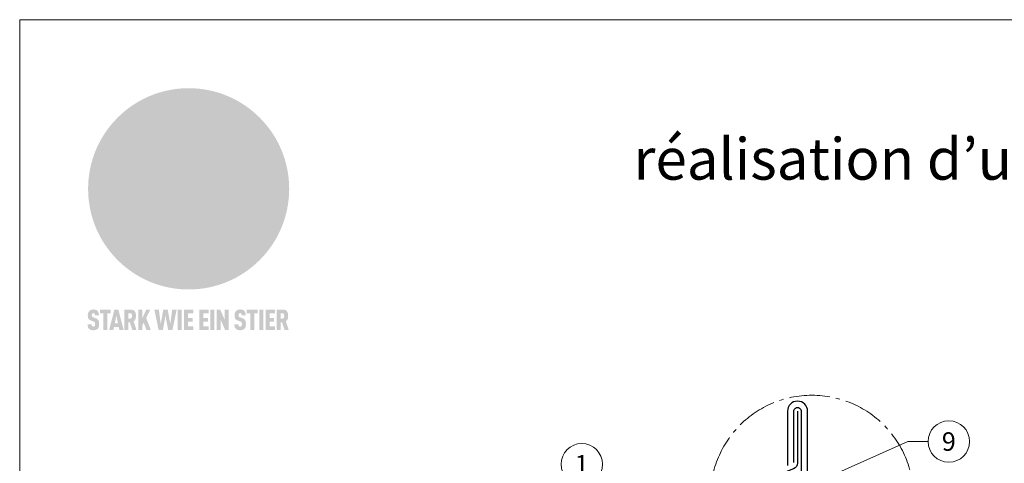
# Model space of a CAD drawing. Units: millimetres. Extents: x 0 to 70034, y 0 to 4832.
# Drawn here: x 34570 to 35045, y 826 to 1039 of the extents above; entities that cross this region are included whole.
import ezdxf
from ezdxf.enums import TextEntityAlignment as Align

# ---------------------------------------------------------------- set-up
doc = ezdxf.new("R2010")
doc.units = ezdxf.units.MM
doc.linetypes.add('AM_DIN_G_W050', pattern=[13.75, 9.75, -1.5, 1, -1.5])
for name, color, linetype, lineweight, true_color in [('01_PREFA-Dachprodukt', 7, 'Continuous', 25, 0xe1000f), ('02_Kantteile', 7, 'Continuous', 25, 0xff7f7f), ('08_Bemassung', 7, 'Continuous', 5, 0x505f69), ('10_Blattrahmen', 7, 'Continuous', 20, 0x000000), ('20_PREFA_Logo_weiss', 7, 'Continuous', 0, 0xfefefe), ('99_Text_1_DE', 7, 'Continuous', 25, 0xe1000f)]:
    doc.layers.add(name, color=color, linetype=linetype, lineweight=lineweight, true_color=true_color)
doc.styles.add('Arial', font='arial.ttf')
doc.styles.add('PREFA_Standard', font='arial.ttf', dxfattribs={"height": 20})

# ---------------------------------------------------------------- blocks, each defined once
blk = doc.blocks.new('A$C8d5866de')
h = blk.add_hatch(color=256)
h.dxf.hatch_style = 1
h.paths.add_polyline_path([(25.88, -1.79), (30.43, 2.83), (29.86, 3.85), (28.97, 5.42), (30.61, 5.51), (31.96, 5.49), (33.06, 5.39), (33.94, 5.21), (34.61, 4.98), (35.11, 4.71), (35.46, 4.42), (35.69, 4.13), (35.9, 3.67), (35.98, 3.2), (35.97, 2.74), (35.88, 2.32), (35.64, 1.65), (35.51, 1.39), (36.65, 2.5), (37.57, 3.44), (38.25, 4.27), (38.73, 4.92), (39.28, 5.79), (39.5, 6.31), (39.65, 6.89), (39.69, 7.52), (39.6, 8.21), (39.47, 8.6), (39.26, 8.97), (38.98, 9.31), (38.65, 9.63), (37.83, 10.18), (36.87, 10.64), (35.83, 11), (34.77, 11.29), (32.84, 11.67), (31.68, 11.8), (30.43, 11.88), (27.94, 11.93), (25.2, 11.86), (17.95, 24.26), (10.7, 36.66), (8.97, 36.63), (6.95, 36.49), (4.31, 36.16), (1.14, 35.59), (-0.61, 35.19), (-2.45, 34.69), (-4.36, 34.11), (-6.35, 33.41), (-8.39, 32.6), (-10.46, 31.66), (-11.95, 30.89), (-13.43, 30), (-14.88, 29.02), (-16.32, 27.96), (-17.72, 26.84), (-19.08, 25.66), (-21.68, 23.2), (-22.14, 22.78), (-22.7, 22.36), (-23.36, 21.94), (-24.12, 21.55), (-24.97, 21.2), (-25.93, 20.9), (-26.99, 20.66), (-28.15, 20.51), (-29.98, 20.27), (-31.01, 20.05), (-32.1, 19.74), (-33.19, 19.33), (-34.26, 18.78), (-35.28, 18.09), (-36.22, 17.24), (-36.66, 16.71), (-37.03, 16.13), (-37.33, 15.51), (-37.55, 14.89), (-37.7, 14.29), (-37.78, 13.71), (-37.79, 13.18), (-37.72, 12.72), (-38.08, 11.63), (-38.22, 10.64), (-38.19, 10.19), (-38.11, 9.8), (-37.98, 9.46), (-37.78, 9.18), (-37.03, 8.53), (-36.05, 7.94), (-34.78, 7.39), (-33.14, 6.84), (-33.5, 11.52), (-34.4, 12.11), (-35.06, 12.75), (-35.31, 13.13), (-35.46, 13.54), (-35.48, 13.86), (-35.41, 14.23), (-35.27, 14.62), (-35.05, 15.03), (-34.77, 15.43), (-34.42, 15.82), (-34.02, 16.17), (-33.56, 16.47), (-32.89, 16.79), (-32.13, 17.06), (-30.54, 17.45), (-28.73, 17.72), (-30.86, 5.72), (-33, -6.29), (-29.59, -5.64), (-26.61, -6.5), (-22.92, -0.91), (-15.97, -5.92), (-15.49, -19.29), (-11.91, -18.61), (-8.49, -19.48), (-3.25, -8.34), (0.23, -8.34), (4.44, -12.51), (15.04, -12.51), (16.8, -10.76), (21.99, -15.14), (27.17, -19.52), (30.62, -18.8), (35.07, -19.41)])
h.paths.add_polyline_path([(3.16, 5.42), (2.9, 5.18), (2.55, 5.05), (2.08, 5.01), (0.96, 5.1), (-0.85, 5.43), (-3.75, 5.67), (-5.66, 5.69), (-6.49, 5.61), (-7.16, 5.46), (-8.07, 5.08), (-8.8, 4.62), (-9.07, 4.35), (-9.29, 4.04), (-9.42, 3.7), (-9.47, 3.33), (-9.41, 2.6), (-9.26, 2.07), (-9.02, 1.62), (-10.37, 3.02), (-11.42, 4.18), (-12.15, 5.15), (-12.49, 5.78), (-12.81, 6.53), (-13.02, 7.28), (-13.05, 7.62), (-13.02, 7.92), (-12.83, 8.55), (-12.64, 8.93), (-12.35, 9.33), (-11.94, 9.74), (-11.37, 10.16), (-10.61, 10.57), (-9.64, 10.97), (-8.51, 11.31), (-7.32, 11.56), (-4.99, 11.87), (-3.05, 11.99), (-1.93, 12), (0.67, 11.9), (2.19, 11.76), (2.74, 11.68), (3.04, 11.57), (3.19, 11.39), (3.33, 11.09), (3.55, 10.23), (3.7, 9.24), (3.77, 8.37), (3.75, 7.52), (3.63, 6.59), (3.52, 6.14), (3.36, 5.75)], flags=16)
h = blk.add_hatch(color=256)
h.dxf.hatch_style = 1
h.paths.add_polyline_path([(-43.86, -62.92), (-43.89, -62.89), (-43.93, -62.86), (-43.97, -62.83), (-44.01, -62.8), (-44.05, -62.77), (-44.09, -62.74), (-44.13, -62.71), (-44.17, -62.68), (-44.21, -62.66), (-44.26, -62.63), (-44.3, -62.6), (-44.35, -62.58), (-44.45, -62.53), (-44.55, -62.48), (-44.66, -62.43), (-46.1, -61.86), (-46.19, -61.82), (-46.28, -61.78), (-46.35, -61.74), (-46.41, -61.7), (-46.46, -61.66), (-46.52, -61.61), (-46.56, -61.56), (-46.6, -61.51), (-46.63, -61.45), (-46.65, -61.39), (-46.67, -61.34), (-46.68, -61.28), (-46.69, -61.22), (-46.71, -61.15), (-46.71, -61.05), (-46.72, -60.95), (-46.71, -60.75), (-46.71, -60.67), (-46.7, -60.57), (-46.69, -60.5), (-46.67, -60.44), (-46.66, -60.38), (-46.63, -60.32), (-46.61, -60.27), (-46.58, -60.22), (-46.52, -60.14), (-46.48, -60.09), (-46.43, -60.05), (-46.39, -60.02), (-46.33, -59.99), (-46.28, -59.97), (-46.22, -59.95), (-46.15, -59.93), (-46.09, -59.92), (-45.98, -59.91), (-45.9, -59.91), (-45.83, -59.91), (-45.76, -59.93), (-45.69, -59.94), (-45.63, -59.96), (-45.57, -59.99), (-45.51, -60.03), (-45.45, -60.07), (-45.4, -60.12), (-45.36, -60.18), (-45.32, -60.24), (-45.29, -60.31), (-45.26, -60.39), (-45.24, -60.46), (-45.23, -60.53), (-45.22, -60.6), (-45.21, -60.66), (-45.21, -60.76), (-45.2, -60.91), (-45.2, -61.03), (-43.28, -61.03), (-43.28, -60.85), (-43.28, -60.67), (-43.3, -60.5), (-43.31, -60.41), (-43.32, -60.33), (-43.33, -60.25), (-43.34, -60.17), (-43.36, -60.09), (-43.37, -60.01), (-43.39, -59.93), (-43.41, -59.86), (-43.43, -59.79), (-43.45, -59.71), (-43.47, -59.64), (-43.5, -59.57), (-43.52, -59.5), (-43.55, -59.44), (-43.58, -59.37), (-43.61, -59.31), (-43.65, -59.25), (-43.68, -59.19), (-43.72, -59.13), (-43.76, -59.07), (-43.8, -59.01), (-43.84, -58.96), (-43.88, -58.91), (-43.93, -58.86), (-43.97, -58.81), (-44.02, -58.76), (-44.06, -58.72), (-44.1, -58.68), (-44.14, -58.65), (-44.19, -58.61), (-44.23, -58.58), (-44.28, -58.55), (-44.32, -58.52), (-44.37, -58.49), (-44.42, -58.46), (-44.47, -58.43), (-44.53, -58.41), (-44.58, -58.38), (-44.64, -58.36), (-44.69, -58.34), (-44.75, -58.32), (-44.81, -58.3), (-44.87, -58.28), (-44.94, -58.26), (-45, -58.24), (-45.07, -58.23), (-45.13, -58.21), (-45.2, -58.2), (-45.27, -58.19), (-45.34, -58.18), (-45.41, -58.17), (-45.49, -58.16), (-45.64, -58.15), (-45.8, -58.14), (-45.96, -58.13), (-46.1, -58.14), (-46.17, -58.14), (-46.24, -58.15), (-46.3, -58.15), (-46.37, -58.16), (-46.44, -58.17), (-46.5, -58.18), (-46.56, -58.19), (-46.63, -58.2), (-46.69, -58.21), (-46.75, -58.23), (-46.81, -58.24), (-46.87, -58.26), (-46.92, -58.28), (-46.98, -58.3), (-47.04, -58.32), (-47.09, -58.34), (-47.15, -58.36), (-47.2, -58.38), (-47.25, -58.41), (-47.31, -58.43), (-47.36, -58.46), (-47.41, -58.49), (-47.46, -58.52), (-47.5, -58.55), (-47.55, -58.58), (-47.6, -58.61), (-47.64, -58.65), (-47.69, -58.68), (-47.73, -58.72), (-47.77, -58.76), (-47.83, -58.81), (-47.88, -58.86), (-47.93, -58.91), (-47.98, -58.96), (-48.02, -59.02), (-48.07, -59.07), (-48.11, -59.13), (-48.15, -59.19), (-48.19, -59.25), (-48.23, -59.31), (-48.27, -59.37), (-48.3, -59.43), (-48.34, -59.5), (-48.37, -59.56), (-48.4, -59.63), (-48.43, -59.7), (-48.45, -59.77), (-48.48, -59.84), (-48.5, -59.91), (-48.52, -59.99), (-48.54, -60.06), (-48.56, -60.13), (-48.57, -60.21), (-48.59, -60.29), (-48.6, -60.36), (-48.61, -60.44), (-48.62, -60.52), (-48.63, -60.6), (-48.63, -60.69), (-48.64, -60.77), (-48.64, -60.85), (-48.64, -61.07), (-48.64, -61.21), (-48.63, -61.33), (-48.62, -61.46), (-48.61, -61.58), (-48.6, -61.69), (-48.58, -61.8), (-48.56, -61.9), (-48.54, -62), (-48.53, -62.05), (-48.52, -62.1), (-48.5, -62.15), (-48.49, -62.19), (-48.47, -62.24), (-48.46, -62.28), (-48.44, -62.32), (-48.43, -62.36), (-48.41, -62.4), (-48.39, -62.44), (-48.37, -62.48), (-48.36, -62.51), (-48.34, -62.55), (-48.32, -62.58), (-48.29, -62.61), (-48.27, -62.65), (-48.25, -62.68), (-48.23, -62.71), (-48.2, -62.74), (-48.18, -62.77), (-48.15, -62.8), (-48.13, -62.83), (-48.1, -62.86), (-48.07, -62.89), (-48.04, -62.92), (-48.01, -62.94), (-47.98, -62.97), (-47.95, -63), (-47.92, -63.02), (-47.89, -63.05), (-47.85, -63.07), (-47.82, -63.1), (-47.78, -63.12), (-47.75, -63.15), (-47.71, -63.17), (-47.67, -63.19), (-47.64, -63.21), (-47.6, -63.23), (-47.56, -63.26), (-47.52, -63.28), (-47.43, -63.32), (-47.35, -63.35), (-46, -63.9), (-45.88, -63.95), (-45.82, -63.97), (-45.76, -64), (-45.68, -64.04), (-45.59, -64.08), (-45.54, -64.12), (-45.47, -64.16), (-45.42, -64.21), (-45.37, -64.25), (-45.32, -64.3), (-45.28, -64.35), (-45.25, -64.4), (-45.23, -64.46), (-45.2, -64.53), (-45.18, -64.6), (-45.16, -64.69), (-45.14, -64.77), (-45.14, -64.84), (-45.13, -64.9), (-45.12, -64.97), (-45.12, -65.05), (-45.12, -65.12), (-45.12, -65.2), (-45.12, -65.4), (-45.12, -65.49), (-45.13, -65.55), (-45.14, -65.61), (-45.15, -65.68), (-45.16, -65.76), (-45.18, -65.83), (-45.2, -65.9), (-45.23, -65.97), (-45.26, -66.03), (-45.3, -66.08), (-45.32, -66.11), (-45.34, -66.13), (-45.38, -66.17), (-45.42, -66.21), (-45.47, -66.24), (-45.53, -66.27), (-45.59, -66.3), (-45.65, -66.32), (-45.72, -66.33), (-45.8, -66.34), (-45.88, -66.35), (-45.97, -66.35), (-46.05, -66.35), (-46.12, -66.34), (-46.2, -66.33), (-46.27, -66.31), (-46.33, -66.29), (-46.39, -66.26), (-46.45, -66.23), (-46.51, -66.19), (-46.56, -66.15), (-46.6, -66.11), (-46.63, -66.06), (-46.67, -66.01), (-46.7, -65.95), (-46.73, -65.88), (-46.75, -65.8), (-46.76, -65.75), (-46.77, -65.69), (-46.78, -65.63), (-46.78, -65.57), (-46.79, -65.51), (-46.79, -65.44), (-46.8, -65.37), (-46.8, -65.3), (-46.8, -65.23), (-48.72, -65.23), (-48.72, -65.41), (-48.72, -65.59), (-48.71, -65.76), (-48.69, -65.92), (-48.67, -66.08), (-48.66, -66.16), (-48.65, -66.23), (-48.63, -66.3), (-48.62, -66.37), (-48.6, -66.44), (-48.58, -66.51), (-48.56, -66.58), (-48.54, -66.64), (-48.52, -66.7), (-48.5, -66.77), (-48.47, -66.83), (-48.44, -66.89), (-48.41, -66.94), (-48.38, -67), (-48.35, -67.06), (-48.32, -67.11), (-48.28, -67.16), (-48.25, -67.21), (-48.21, -67.26), (-48.17, -67.31), (-48.13, -67.36), (-48.08, -67.41), (-48.04, -67.45), (-48, -67.49), (-47.96, -67.53), (-47.91, -67.56), (-47.86, -67.6), (-47.81, -67.64), (-47.76, -67.67), (-47.71, -67.7), (-47.65, -67.74), (-47.6, -67.77), (-47.54, -67.8), (-47.48, -67.83), (-47.42, -67.86), (-47.36, -67.88), (-47.29, -67.91), (-47.23, -67.93), (-47.16, -67.96), (-47.09, -67.98), (-47.02, -68), (-46.95, -68.02), (-46.88, -68.03), (-46.8, -68.05), (-46.73, -68.06), (-46.65, -68.08), (-46.57, -68.09), (-46.48, -68.1), (-46.4, -68.11), (-46.32, -68.11), (-46.23, -68.12), (-46.14, -68.12), (-45.96, -68.13), (-45.78, -68.12), (-45.69, -68.12), (-45.6, -68.11), (-45.52, -68.1), (-45.44, -68.09), (-45.35, -68.08), (-45.27, -68.07), (-45.2, -68.06), (-45.12, -68.04), (-45.04, -68.03), (-44.97, -68.01), (-44.89, -67.99), (-44.82, -67.97), (-44.75, -67.94), (-44.68, -67.92), (-44.62, -67.89), (-44.55, -67.87), (-44.49, -67.84), (-44.43, -67.81), (-44.37, -67.78), (-44.31, -67.75), (-44.25, -67.72), (-44.2, -67.69), (-44.14, -67.65), (-44.09, -67.62), (-44.04, -67.58), (-43.99, -67.55), (-43.95, -67.51), (-43.9, -67.47), (-43.86, -67.43), (-43.82, -67.39), (-43.77, -67.34), (-43.73, -67.3), (-43.69, -67.25), (-43.65, -67.2), (-43.63, -67.17), (-43.61, -67.14), (-43.59, -67.12), (-43.57, -67.09), (-43.54, -67.04), (-43.51, -66.98), (-43.48, -66.92), (-43.45, -66.86), (-43.42, -66.8), (-43.4, -66.74), (-43.38, -66.68), (-43.35, -66.62), (-43.33, -66.55), (-43.32, -66.49), (-43.3, -66.42), (-43.29, -66.35), (-43.27, -66.28), (-43.26, -66.21), (-43.24, -66.06), (-43.22, -65.9), (-43.21, -65.74), (-43.2, -65.57), (-43.19, -65.4), (-43.19, -65.21), (-43.19, -65.06), (-43.2, -64.9), (-43.2, -64.75), (-43.21, -64.61), (-43.22, -64.48), (-43.23, -64.34), (-43.25, -64.22), (-43.27, -64.1), (-43.29, -63.98), (-43.3, -63.93), (-43.31, -63.87), (-43.33, -63.82), (-43.34, -63.77), (-43.36, -63.72), (-43.37, -63.67), (-43.39, -63.62), (-43.41, -63.58), (-43.42, -63.53), (-43.44, -63.49), (-43.46, -63.45), (-43.48, -63.41), (-43.5, -63.37), (-43.52, -63.33), (-43.54, -63.29), (-43.57, -63.26), (-43.59, -63.22), (-43.62, -63.18), (-43.64, -63.15), (-43.67, -63.11), (-43.7, -63.08), (-43.73, -63.05), (-43.76, -63.01), (-43.79, -62.98), (-43.82, -62.95)])
h = blk.add_hatch(color=256)
h.dxf.hatch_style = 1
h.paths.add_polyline_path([(-39.22, -59.98), (-37.56, -59.98), (-37.56, -58.2), (-42.8, -58.2), (-42.8, -59.98), (-41.14, -59.98), (-41.14, -68.06), (-39.22, -68.06)])
h = blk.add_hatch(color=256)
h.dxf.hatch_style = 1
h.paths.add_polyline_path([(-38.36, -68.06), (-36.32, -68.06), (-36, -66.54), (-33.73, -66.54), (-33.41, -68.06), (-31.36, -68.06), (-33.9, -58.2), (-35.83, -58.2)])
h.paths.add_polyline_path([(-35.62, -64.76), (-34.86, -61.1), (-34.1, -64.76)], flags=16)
h = blk.add_hatch(color=256)
h.dxf.hatch_style = 1
h.paths.add_polyline_path([(-30.96, -68.06), (-29.03, -68.06), (-29.03, -64.26), (-28.37, -64.26), (-27.14, -68.06), (-25.13, -68.06), (-26.54, -63.83), (-26.46, -63.77), (-26.42, -63.74), (-26.38, -63.71), (-26.34, -63.68), (-26.3, -63.65), (-26.27, -63.62), (-26.23, -63.59), (-26.19, -63.56), (-26.16, -63.52), (-26.13, -63.49), (-26.1, -63.46), (-26.06, -63.42), (-26.03, -63.39), (-26, -63.36), (-25.98, -63.32), (-25.95, -63.29), (-25.92, -63.25), (-25.9, -63.21), (-25.87, -63.18), (-25.85, -63.14), (-25.82, -63.1), (-25.8, -63.06), (-25.78, -63.03), (-25.76, -62.99), (-25.74, -62.95), (-25.72, -62.91), (-25.7, -62.87), (-25.69, -62.83), (-25.67, -62.79), (-25.66, -62.74), (-25.64, -62.7), (-25.62, -62.62), (-25.59, -62.53), (-25.57, -62.45), (-25.55, -62.36), (-25.53, -62.27), (-25.51, -62.18), (-25.5, -62.09), (-25.48, -62), (-25.47, -61.9), (-25.46, -61.81), (-25.45, -61.71), (-25.45, -61.62), (-25.44, -61.52), (-25.44, -61.42), (-25.44, -61.32), (-25.45, -60.88), (-25.45, -60.71), (-25.47, -60.55), (-25.49, -60.39), (-25.5, -60.31), (-25.51, -60.24), (-25.52, -60.17), (-25.54, -60.09), (-25.55, -60.02), (-25.57, -59.95), (-25.59, -59.88), (-25.61, -59.82), (-25.63, -59.75), (-25.65, -59.68), (-25.67, -59.62), (-25.69, -59.56), (-25.72, -59.5), (-25.75, -59.44), (-25.77, -59.38), (-25.8, -59.32), (-25.83, -59.26), (-25.86, -59.21), (-25.9, -59.16), (-25.93, -59.1), (-25.97, -59.05), (-26, -59), (-26.02, -58.98), (-26.04, -58.95), (-26.06, -58.93), (-26.08, -58.91), (-26.1, -58.88), (-26.12, -58.86), (-26.14, -58.84), (-26.17, -58.82), (-26.19, -58.8), (-26.21, -58.77), (-26.23, -58.75), (-26.26, -58.73), (-26.28, -58.71), (-26.31, -58.69), (-26.33, -58.68), (-26.36, -58.66), (-26.39, -58.64), (-26.41, -58.62), (-26.44, -58.6), (-26.47, -58.59), (-26.52, -58.55), (-26.58, -58.52), (-26.64, -58.49), (-26.71, -58.46), (-26.77, -58.43), (-26.84, -58.41), (-26.91, -58.38), (-26.98, -58.36), (-27.05, -58.34), (-27.12, -58.32), (-27.2, -58.3), (-27.28, -58.29), (-27.36, -58.27), (-27.44, -58.26), (-27.52, -58.25), (-27.61, -58.23), (-27.7, -58.23), (-27.79, -58.22), (-27.88, -58.21), (-27.97, -58.21), (-28.17, -58.2), (-30.96, -58.2)])
h.paths.add_polyline_path([(-29.03, -59.98), (-27.61, -59.98), (-27.45, -60.48), (-27.44, -60.53), (-27.37, -60.79), (-27.37, -60.94), (-27.32, -61.59), (-27.61, -62.43), (-29.03, -62.57)], flags=16)
h = blk.add_hatch(color=256)
h.dxf.hatch_style = 1
h.paths.add_polyline_path([(-22.35, -62.44), (-22.35, -58.2), (-24.28, -58.2), (-24.28, -68.06), (-22.35, -68.06), (-22.35, -65.79), (-21.72, -64.46), (-20.3, -68.06), (-18.2, -68.06), (-20.48, -62.3), (-18.52, -58.2), (-20.48, -58.2)])
h = blk.add_hatch(color=256)
h.dxf.hatch_style = 1
h.paths.add_polyline_path([(-14.48, -68.06), (-12.43, -68.06), (-11.16, -61.08), (-9.88, -68.06), (-7.84, -68.06), (-5.78, -58.2), (-7.93, -58.2), (-8.86, -65.17), (-10.08, -58.2), (-12.24, -58.2), (-13.45, -65.17), (-14.38, -58.2), (-16.54, -58.2)])
h = blk.add_hatch(color=256)
h.dxf.hatch_style = 1
h.paths.add_polyline_path([(-5.32, -68.06), (-3.4, -68.06), (-3.4, -58.2), (-5.32, -58.2)])
h = blk.add_hatch(color=256)
h.dxf.hatch_style = 1
h.paths.add_polyline_path([(-0.32, -59.98), (2.25, -59.98), (2.25, -58.2), (-2.24, -58.2), (-2.24, -68.06), (2.25, -68.06), (2.25, -66.28), (-0.32, -66.28), (-0.32, -63.98), (1.9, -63.98), (1.9, -62.21), (-0.32, -62.21)])
h = blk.add_hatch(color=256)
h.dxf.hatch_style = 1
h.paths.add_polyline_path([(9.71, -68.06), (9.71, -66.28), (7.14, -66.28), (7.14, -63.98), (9.35, -63.98), (9.35, -62.21), (7.14, -62.21), (7.14, -59.98), (9.71, -59.98), (9.71, -58.2), (5.21, -58.2), (5.21, -68.06)])
h = blk.add_hatch(color=256)
h.dxf.hatch_style = 1
h.paths.add_polyline_path([(12.45, -58.2), (10.53, -58.2), (10.53, -68.06), (12.45, -68.06)])
h = blk.add_hatch(color=256)
h.dxf.hatch_style = 1
h.paths.add_polyline_path([(15.24, -58.2), (13.56, -58.2), (13.56, -68.06), (15.49, -68.06), (15.49, -63.24), (17.65, -68.06), (19.29, -68.06), (19.29, -58.2), (17.36, -58.2), (17.36, -63.02)])
h = blk.add_hatch(color=256)
h.dxf.hatch_style = 1
h.paths.add_polyline_path([(24.09, -60.75), (24.09, -60.67), (24.1, -60.57), (24.12, -60.5), (24.13, -60.44), (24.15, -60.38), (24.17, -60.32), (24.19, -60.27), (24.22, -60.22), (24.28, -60.14), (24.32, -60.09), (24.37, -60.05), (24.42, -60.02), (24.47, -59.99), (24.52, -59.97), (24.58, -59.95), (24.65, -59.93), (24.72, -59.92), (24.82, -59.91), (24.9, -59.91), (24.97, -59.91), (25.05, -59.93), (25.11, -59.94), (25.17, -59.96), (25.23, -59.99), (25.29, -60.03), (25.35, -60.07), (25.4, -60.12), (25.44, -60.18), (25.48, -60.24), (25.52, -60.31), (25.54, -60.39), (25.56, -60.46), (25.58, -60.53), (25.58, -60.6), (25.59, -60.66), (25.6, -60.76), (25.6, -60.91), (25.6, -61.03), (27.53, -61.03), (27.53, -60.85), (27.52, -60.67), (27.5, -60.5), (27.5, -60.41), (27.49, -60.33), (27.47, -60.25), (27.46, -60.17), (27.45, -60.09), (27.43, -60.01), (27.41, -59.93), (27.39, -59.86), (27.37, -59.79), (27.35, -59.71), (27.33, -59.64), (27.31, -59.57), (27.28, -59.5), (27.25, -59.44), (27.22, -59.37), (27.19, -59.31), (27.16, -59.25), (27.12, -59.19), (27.09, -59.13), (27.05, -59.07), (27.01, -59.01), (26.97, -58.96), (26.92, -58.91), (26.88, -58.86), (26.83, -58.81), (26.78, -58.76), (26.74, -58.72), (26.7, -58.68), (26.66, -58.65), (26.62, -58.61), (26.57, -58.58), (26.53, -58.55), (26.48, -58.52), (26.43, -58.49), (26.38, -58.46), (26.33, -58.43), (26.28, -58.41), (26.22, -58.38), (26.17, -58.36), (26.11, -58.34), (26.05, -58.32), (25.99, -58.3), (25.93, -58.28), (25.87, -58.26), (25.8, -58.24), (25.74, -58.23), (25.67, -58.21), (25.6, -58.2), (25.53, -58.19), (25.46, -58.18), (25.39, -58.17), (25.32, -58.16), (25.16, -58.15), (25.01, -58.14), (24.84, -58.13), (24.7, -58.14), (24.63, -58.14), (24.57, -58.15), (24.5, -58.15), (24.43, -58.16), (24.37, -58.17), (24.3, -58.18), (24.24, -58.19), (24.18, -58.2), (24.12, -58.21), (24.05, -58.23), (24, -58.24), (23.94, -58.26), (23.88, -58.28), (23.82, -58.3), (23.76, -58.32), (23.71, -58.34), (23.66, -58.36), (23.6, -58.38), (23.55, -58.41), (23.5, -58.43), (23.45, -58.46), (23.4, -58.49), (23.35, -58.52), (23.3, -58.55), (23.25, -58.58), (23.21, -58.61), (23.16, -58.65), (23.12, -58.68), (23.07, -58.72), (23.03, -58.76), (22.98, -58.81), (22.92, -58.86), (22.87, -58.91), (22.83, -58.96), (22.78, -59.02), (22.73, -59.07), (22.69, -59.13), (22.65, -59.19), (22.61, -59.25), (22.57, -59.31), (22.53, -59.37), (22.5, -59.43), (22.47, -59.5), (22.44, -59.56), (22.41, -59.63), (22.38, -59.7), (22.35, -59.77), (22.33, -59.84), (22.3, -59.91), (22.28, -59.99), (22.26, -60.06), (22.25, -60.13), (22.23, -60.21), (22.22, -60.29), (22.2, -60.36), (22.19, -60.44), (22.18, -60.52), (22.18, -60.6), (22.17, -60.69), (22.17, -60.77), (22.16, -60.85), (22.16, -61.07), (22.17, -61.21), (22.17, -61.33), (22.18, -61.46), (22.19, -61.58), (22.21, -61.69), (22.22, -61.8), (22.24, -61.9), (22.26, -62), (22.27, -62.05), (22.29, -62.1), (22.3, -62.15), (22.31, -62.19), (22.33, -62.24), (22.34, -62.28), (22.36, -62.32), (22.38, -62.36), (22.39, -62.4), (22.41, -62.44), (22.43, -62.48), (22.45, -62.51), (22.47, -62.55), (22.49, -62.58), (22.51, -62.61), (22.53, -62.65), (22.55, -62.68), (22.58, -62.71), (22.6, -62.74), (22.63, -62.77), (22.65, -62.8), (22.68, -62.83), (22.71, -62.86), (22.73, -62.89), (22.76, -62.92), (22.79, -62.94), (22.82, -62.97), (22.85, -63), (22.88, -63.02), (22.92, -63.05), (22.95, -63.07), (22.99, -63.1), (23.02, -63.12), (23.06, -63.15), (23.09, -63.17), (23.13, -63.19), (23.17, -63.21), (23.21, -63.23), (23.25, -63.26), (23.29, -63.28), (23.37, -63.32), (23.46, -63.35), (24.8, -63.9), (24.93, -63.95), (24.99, -63.97), (25.04, -64), (25.13, -64.04), (25.21, -64.08), (25.27, -64.12), (25.33, -64.16), (25.39, -64.21), (25.44, -64.25), (25.48, -64.3), (25.52, -64.35), (25.55, -64.4), (25.58, -64.46), (25.6, -64.53), (25.62, -64.6), (25.64, -64.69), (25.66, -64.77), (25.67, -64.84), (25.67, -64.9), (25.68, -64.97), (25.68, -65.05), (25.68, -65.12), (25.69, -65.2), (25.68, -65.4), (25.68, -65.49), (25.67, -65.55), (25.67, -65.61), (25.66, -65.68), (25.64, -65.76), (25.63, -65.83), (25.6, -65.9), (25.58, -65.97), (25.54, -66.03), (25.51, -66.08), (25.48, -66.11), (25.46, -66.13), (25.43, -66.17), (25.38, -66.21), (25.33, -66.24), (25.27, -66.27), (25.21, -66.3), (25.15, -66.32), (25.08, -66.33), (25.01, -66.34), (24.92, -66.35), (24.83, -66.35), (24.76, -66.35), (24.68, -66.34), (24.6, -66.33), (24.54, -66.31), (24.48, -66.29), (24.42, -66.26), (24.36, -66.23), (24.29, -66.19), (24.24, -66.15), (24.21, -66.11), (24.17, -66.06), (24.14, -66.01), (24.11, -65.95), (24.08, -65.88), (24.05, -65.8), (24.04, -65.75), (24.03, -65.69), (24.03, -65.63), (24.02, -65.57), (24.01, -65.51), (24.01, -65.44), (24.01, -65.37), (24.01, -65.3), (24.01, -65.23), (22.08, -65.23), (22.08, -65.41), (22.09, -65.59), (22.1, -65.76), (22.11, -65.92), (22.13, -66.08), (22.14, -66.16), (22.16, -66.23), (22.17, -66.3), (22.19, -66.37), (22.2, -66.44), (22.22, -66.51), (22.24, -66.58), (22.26, -66.64), (22.28, -66.7), (22.31, -66.77), (22.33, -66.83), (22.36, -66.89), (22.39, -66.94), (22.42, -67), (22.45, -67.06), (22.48, -67.11), (22.52, -67.16), (22.56, -67.21), (22.59, -67.26), (22.63, -67.31), (22.68, -67.36), (22.72, -67.41), (22.76, -67.45), (22.8, -67.49), (22.85, -67.53), (22.89, -67.56), (22.94, -67.6), (22.99, -67.64), (23.04, -67.67), (23.09, -67.7), (23.15, -67.74), (23.2, -67.77), (23.26, -67.8), (23.32, -67.83), (23.38, -67.86), (23.44, -67.88), (23.51, -67.91), (23.57, -67.93), (23.64, -67.96), (23.71, -67.98), (23.78, -68), (23.85, -68.02), (23.93, -68.03), (24, -68.05), (24.08, -68.06), (24.16, -68.08), (24.24, -68.09), (24.32, -68.1), (24.4, -68.11), (24.49, -68.11), (24.57, -68.12), (24.66, -68.12), (24.84, -68.13), (25.02, -68.12), (25.11, -68.12), (25.2, -68.11), (25.28, -68.1), (25.37, -68.09), (25.45, -68.08), (25.53, -68.07), (25.61, -68.06), (25.69, -68.04), (25.76, -68.03), (25.84, -68.01), (25.91, -67.99), (25.98, -67.97), (26.05, -67.94), (26.12, -67.92), (26.18, -67.89), (26.25, -67.87), (26.31, -67.84), (26.38, -67.81), (26.44, -67.78), (26.49, -67.75), (26.55, -67.72), (26.61, -67.69), (26.66, -67.65), (26.71, -67.62), (26.76, -67.58), (26.81, -67.55), (26.86, -67.51), (26.9, -67.47), (26.94, -67.43), (26.99, -67.39), (27.03, -67.34), (27.07, -67.3), (27.12, -67.25), (27.15, -67.2), (27.17, -67.17), (27.19, -67.14), (27.21, -67.12), (27.23, -67.09), (27.26, -67.04), (27.29, -66.98), (27.33, -66.92), (27.35, -66.86), (27.38, -66.8), (27.4, -66.74), (27.43, -66.68), (27.45, -66.62), (27.47, -66.55), (27.49, -66.49), (27.5, -66.42), (27.52, -66.35), (27.53, -66.28), (27.54, -66.21), (27.56, -66.06), (27.58, -65.9), (27.6, -65.74), (27.6, -65.57), (27.61, -65.4), (27.61, -65.21), (27.61, -65.06), (27.61, -64.9), (27.6, -64.75), (27.59, -64.61), (27.58, -64.48), (27.57, -64.34), (27.55, -64.22), (27.54, -64.1), (27.51, -63.98), (27.5, -63.93), (27.49, -63.87), (27.47, -63.82), (27.46, -63.77), (27.45, -63.72), (27.43, -63.67), (27.41, -63.62), (27.4, -63.58), (27.38, -63.53), (27.36, -63.49), (27.34, -63.45), (27.32, -63.41), (27.3, -63.37), (27.28, -63.33), (27.26, -63.29), (27.24, -63.26), (27.21, -63.22), (27.19, -63.18), (27.16, -63.15), (27.13, -63.11), (27.1, -63.08), (27.07, -63.05), (27.04, -63.01), (27.01, -62.98), (26.98, -62.95), (26.94, -62.92), (26.91, -62.89), (26.87, -62.86), (26.84, -62.83), (26.8, -62.8), (26.76, -62.77), (26.72, -62.74), (26.68, -62.71), (26.63, -62.68), (26.59, -62.66), (26.54, -62.63), (26.5, -62.6), (26.45, -62.58), (26.35, -62.53), (26.25, -62.48), (26.15, -62.43), (24.7, -61.86), (24.61, -61.82), (24.53, -61.78), (24.45, -61.74), (24.4, -61.7), (24.34, -61.66), (24.29, -61.61), (24.24, -61.56), (24.2, -61.51), (24.17, -61.45), (24.15, -61.39), (24.13, -61.34), (24.12, -61.28), (24.11, -61.22), (24.1, -61.15), (24.09, -61.05), (24.09, -60.95)])
h = blk.add_hatch(color=256)
h.dxf.hatch_style = 1
h.paths.add_polyline_path([(29.7, -59.98), (29.7, -68.06), (31.63, -68.06), (31.63, -59.98), (33.29, -59.98), (33.29, -58.2), (28.04, -58.2), (28.04, -59.98)])
h = blk.add_hatch(color=256)
h.dxf.hatch_style = 1
h.paths.add_polyline_path([(34.04, -68.06), (35.96, -68.06), (35.96, -58.2), (34.04, -58.2)])
h = blk.add_hatch(color=256)
h.dxf.hatch_style = 1
h.paths.add_polyline_path([(37.11, -68.06), (41.61, -68.06), (41.61, -66.28), (39.04, -66.28), (39.04, -63.98), (41.25, -63.98), (41.25, -62.21), (39.04, -62.21), (39.04, -59.98), (41.61, -59.98), (41.61, -58.2), (37.11, -58.2)])
h = blk.add_hatch(color=256)
h.dxf.hatch_style = 1
h.paths.add_polyline_path([(42.47, -68.06), (44.4, -68.06), (44.4, -64.26), (45.07, -64.26), (46.29, -68.06), (48.3, -68.06), (46.89, -63.83), (46.97, -63.77), (47.01, -63.74), (47.05, -63.71), (47.09, -63.68), (47.13, -63.65), (47.17, -63.62), (47.2, -63.59), (47.24, -63.56), (47.27, -63.52), (47.3, -63.49), (47.34, -63.46), (47.37, -63.42), (47.4, -63.39), (47.43, -63.36), (47.45, -63.32), (47.48, -63.29), (47.51, -63.25), (47.54, -63.21), (47.56, -63.18), (47.58, -63.14), (47.61, -63.1), (47.63, -63.06), (47.65, -63.03), (47.67, -62.99), (47.69, -62.95), (47.71, -62.91), (47.73, -62.87), (47.74, -62.83), (47.76, -62.79), (47.77, -62.74), (47.79, -62.7), (47.81, -62.62), (47.84, -62.53), (47.86, -62.45), (47.88, -62.36), (47.9, -62.27), (47.92, -62.18), (47.93, -62.09), (47.95, -62), (47.96, -61.9), (47.97, -61.81), (47.98, -61.71), (47.98, -61.62), (47.99, -61.52), (47.99, -61.42), (47.99, -61.32), (47.98, -60.88), (47.98, -60.71), (47.96, -60.55), (47.95, -60.39), (47.93, -60.31), (47.92, -60.24), (47.91, -60.17), (47.89, -60.09), (47.88, -60.02), (47.86, -59.95), (47.84, -59.88), (47.82, -59.82), (47.8, -59.75), (47.78, -59.68), (47.76, -59.62), (47.74, -59.56), (47.71, -59.5), (47.68, -59.44), (47.66, -59.38), (47.63, -59.32), (47.6, -59.26), (47.57, -59.21), (47.53, -59.16), (47.5, -59.1), (47.46, -59.05), (47.43, -59), (47.41, -58.98), (47.39, -58.95), (47.37, -58.93), (47.35, -58.91), (47.33, -58.88), (47.31, -58.86), (47.29, -58.84), (47.27, -58.82), (47.24, -58.8), (47.22, -58.77), (47.2, -58.75), (47.17, -58.73), (47.15, -58.71), (47.12, -58.69), (47.1, -58.68), (47.07, -58.66), (47.05, -58.64), (47.02, -58.62), (46.99, -58.6), (46.96, -58.59), (46.91, -58.55), (46.85, -58.52), (46.79, -58.49), (46.72, -58.46), (46.66, -58.43), (46.59, -58.41), (46.52, -58.38), (46.45, -58.36), (46.38, -58.34), (46.31, -58.32), (46.23, -58.3), (46.15, -58.29), (46.07, -58.27), (45.99, -58.26), (45.91, -58.25), (45.82, -58.23), (45.73, -58.23), (45.64, -58.22), (45.55, -58.21), (45.46, -58.21), (45.26, -58.2), (42.47, -58.2)])
h.paths.add_polyline_path([(44.4, -59.98), (45.82, -59.98), (45.98, -60.48), (45.99, -60.53), (46.06, -60.79), (46.06, -60.94), (46.11, -61.59), (45.82, -62.43), (44.4, -62.57)], flags=16)
at = {"layer": '01_PREFA-Dachprodukt'}
h = blk.add_hatch(color=256, dxfattribs=at)
h.dxf.hatch_style = 1
h.paths.add_polyline_path([(-40.22, -27.12), (-38.86, -29.02), (-37.43, -30.85), (-35.9, -32.61), (-34.29, -34.29), (-32.61, -35.9), (-30.85, -37.42), (-29.02, -38.86), (-27.12, -40.22), (-25.15, -41.48), (-23.12, -42.65), (-21.03, -43.72), (-18.88, -44.69), (-16.68, -45.56), (-14.42, -46.32), (-12.12, -46.97), (-9.77, -47.51), (-7.39, -47.94), (-4.96, -48.25), (-2.5, -48.44), (0, -48.5), (2.5, -48.44), (4.96, -48.25), (7.39, -47.94), (9.77, -47.51), (12.12, -46.97), (14.42, -46.32), (16.68, -45.56), (18.88, -44.69), (21.03, -43.72), (23.12, -42.65), (25.15, -41.48), (27.12, -40.22), (29.02, -38.86), (30.85, -37.42), (32.61, -35.9), (34.29, -34.29), (35.9, -32.61), (37.42, -30.85), (38.86, -29.02), (40.22, -27.12), (41.48, -25.15), (42.65, -23.12), (43.72, -21.03), (44.69, -18.88), (45.56, -16.68), (46.32, -14.42), (46.97, -12.12), (47.51, -9.77), (47.94, -7.39), (48.25, -4.96), (48.44, -2.5), (48.5, 0), (48.44, 2.5), (48.25, 4.96), (47.94, 7.39), (47.51, 9.77), (46.97, 12.12), (46.32, 14.42), (45.56, 16.68), (44.69, 18.88), (43.72, 21.03), (42.65, 23.12), (41.48, 25.15), (40.22, 27.12), (38.86, 29.02), (37.42, 30.85), (35.9, 32.61), (34.29, 34.29), (32.61, 35.9), (30.85, 37.42), (29.02, 38.86), (27.12, 40.22), (25.15, 41.48), (23.12, 42.65), (21.03, 43.72), (18.88, 44.69), (16.68, 45.56), (14.42, 46.32), (12.12, 46.97), (9.77, 47.51), (7.39, 47.94), (4.96, 48.25), (2.5, 48.44), (0, 48.5), (-2.5, 48.44), (-4.96, 48.25), (-7.39, 47.94), (-9.77, 47.51), (-12.12, 46.97), (-14.42, 46.32), (-16.68, 45.56), (-18.88, 44.69), (-21.03, 43.72), (-23.12, 42.65), (-25.15, 41.48), (-27.12, 40.22), (-29.02, 38.86), (-30.85, 37.42), (-32.61, 35.9), (-34.29, 34.29), (-35.9, 32.61), (-37.43, 30.85), (-38.86, 29.02), (-40.22, 27.12), (-41.48, 25.15), (-42.65, 23.12), (-43.72, 21.03), (-44.69, 18.88), (-45.56, 16.68), (-46.32, 14.42), (-46.97, 12.12), (-47.51, 9.77), (-47.94, 7.39), (-48.25, 4.96), (-48.44, 2.5), (-48.5, 0), (-48.44, -2.5), (-48.25, -4.96), (-47.94, -7.39), (-47.51, -9.77), (-46.97, -12.12), (-46.32, -14.42), (-45.56, -16.68), (-44.69, -18.88), (-43.72, -21.03), (-42.65, -23.12), (-41.48, -25.15)])
h.paths.add_polyline_path([(-26.11, -24.38), (-20.54, -24.38), (-19.96, -24.41), (-19.44, -24.49), (-18.52, -24.77), (-17.78, -25.21), (-17.2, -25.76), (-16.76, -26.38), (-16.47, -27.05), (-16.3, -27.73), (-16.24, -28.38), (-16.33, -29.38), (-16.58, -30.23), (-16.99, -30.94), (-17.53, -31.53), (-18.2, -31.97), (-18.98, -32.29), (-19.86, -32.48), (-20.83, -32.54), (-22.5, -32.54), (-22.5, -36.08), (-26.11, -36.08)], flags=16)
h.paths.add_polyline_path([(-22.5, -27.38), (-20.52, -27.38), (-20, -27.73), (-19.74, -28.11), (-19.65, -28.57), (-19.74, -29.02), (-20, -29.41), (-20.38, -29.66), (-20.84, -29.75), (-22.5, -29.75)], flags=0)
h.paths.add_polyline_path([(-33, -6.29), (-30.86, 5.72), (-28.73, 17.72), (-30.54, 17.45), (-32.13, 17.06), (-32.89, 16.79), (-33.56, 16.47), (-34.02, 16.17), (-34.42, 15.82), (-34.77, 15.43), (-35.05, 15.03), (-35.27, 14.62), (-35.41, 14.23), (-35.48, 13.86), (-35.46, 13.54), (-35.31, 13.13), (-35.06, 12.75), (-34.4, 12.11), (-33.5, 11.52), (-33.14, 6.84), (-34.78, 7.39), (-36.05, 7.94), (-37.03, 8.53), (-37.78, 9.18), (-37.98, 9.46), (-38.11, 9.8), (-38.19, 10.19), (-38.22, 10.64), (-38.08, 11.63), (-37.72, 12.72), (-37.79, 13.18), (-37.78, 13.71), (-37.7, 14.29), (-37.55, 14.89), (-37.33, 15.51), (-37.03, 16.13), (-36.66, 16.71), (-36.22, 17.24), (-35.28, 18.09), (-34.26, 18.78), (-33.19, 19.33), (-32.1, 19.74), (-31.01, 20.05), (-29.98, 20.27), (-28.15, 20.51), (-26.99, 20.66), (-25.93, 20.9), (-24.97, 21.2), (-24.12, 21.55), (-23.36, 21.94), (-22.7, 22.36), (-22.14, 22.78), (-21.68, 23.2), (-19.08, 25.66), (-17.72, 26.84), (-16.32, 27.96), (-14.88, 29.02), (-13.43, 30), (-11.95, 30.89), (-10.46, 31.66), (-8.39, 32.6), (-6.35, 33.41), (-4.36, 34.11), (-2.45, 34.69), (-0.61, 35.19), (1.14, 35.59), (4.31, 36.16), (6.95, 36.49), (8.97, 36.63), (10.7, 36.66), (17.95, 24.26), (25.2, 11.86), (27.94, 11.93), (30.43, 11.88), (31.68, 11.8), (32.84, 11.67), (34.77, 11.29), (35.83, 11), (36.87, 10.64), (37.83, 10.18), (38.65, 9.63), (38.98, 9.31), (39.26, 8.97), (39.47, 8.6), (39.6, 8.21), (39.69, 7.52), (39.65, 6.89), (39.5, 6.31), (39.28, 5.79), (38.73, 4.92), (38.25, 4.27), (37.57, 3.44), (36.65, 2.5), (35.51, 1.39), (35.64, 1.65), (35.88, 2.32), (35.97, 2.74), (35.98, 3.2), (35.9, 3.67), (35.69, 4.13), (35.46, 4.42), (35.11, 4.71), (34.61, 4.98), (33.94, 5.21), (33.06, 5.39), (31.96, 5.49), (30.61, 5.51), (28.97, 5.42), (29.86, 3.85), (30.43, 2.83), (25.88, -1.79), (35.07, -19.41), (30.62, -18.8), (27.17, -19.52), (21.99, -15.14), (16.8, -10.76), (15.04, -12.51), (4.44, -12.51), (0.23, -8.34), (-3.25, -8.34), (-8.49, -19.48), (-11.91, -18.61), (-15.49, -19.29), (-15.97, -5.92), (-22.92, -0.91), (-26.61, -6.5), (-29.59, -5.64)], flags=16)
h.paths.add_polyline_path([(-15.69, -24.38), (-8.82, -24.38), (-8.07, -24.44), (-7.36, -24.59), (-6.71, -24.86), (-6.14, -25.22), (-5.67, -25.7), (-5.31, -26.27), (-5.08, -26.95), (-5, -27.73), (-5.11, -28.63), (-5.24, -29.07), (-5.43, -29.48), (-5.68, -29.86), (-5.98, -30.18), (-6.34, -30.46), (-6.76, -30.66), (-6.41, -30.83), (-6.09, -31.07), (-5.81, -31.36), (-5.58, -31.71), (-5.38, -32.11), (-5.22, -32.56), (-5.04, -33.58), (-4.94, -34.84), (-4.84, -35.54), (-4.64, -36.08), (-8.25, -36.08), (-8.45, -35.19), (-8.54, -34.28), (-8.64, -33.46), (-8.72, -33.07), (-8.86, -32.72), (-9.05, -32.43), (-9.32, -32.2), (-9.69, -32.06), (-10.16, -32), (-12.08, -32), (-12.08, -36.08), (-15.69, -36.08)], flags=16)
h.paths.add_polyline_path([(-12.08, -27.17), (-9.47, -27.17), (-8.96, -27.5), (-8.7, -27.88), (-8.61, -28.33), (-8.7, -28.78), (-8.96, -29.16), (-9.34, -29.41), (-9.8, -29.5), (-12.08, -29.5)], flags=0)
h.paths.add_polyline_path([(-3.89, -24.38), (5.79, -24.38), (5.79, -27.38), (-0.29, -27.38), (-0.29, -28.84), (5.23, -28.84), (5.23, -31.63), (-0.29, -31.63), (-0.29, -33.09), (5.97, -33.09), (5.97, -36.08), (-3.89, -36.08)], flags=16)
h.paths.add_polyline_path([(-10.37, 3.02), (-11.42, 4.18), (-12.15, 5.15), (-12.49, 5.78), (-12.81, 6.53), (-13.07, 7.46), (-13.02, 7.92), (-12.83, 8.55), (-12.64, 8.93), (-12.35, 9.33), (-11.94, 9.74), (-11.37, 10.16), (-10.61, 10.57), (-9.64, 10.97), (-8.51, 11.31), (-7.32, 11.56), (-4.99, 11.87), (-3.05, 11.99), (-1.93, 12), (0.67, 11.9), (2.19, 11.76), (2.99, 11.63), (3.19, 11.39), (3.33, 11.09), (3.55, 10.23), (3.7, 9.24), (3.77, 8.37), (3.75, 7.52), (3.63, 6.59), (3.52, 6.14), (3.28, 5.53), (2.9, 5.18), (2.55, 5.05), (2.08, 5.01), (0.96, 5.1), (-0.85, 5.43), (-3.75, 5.67), (-5.66, 5.69), (-6.49, 5.61), (-7.16, 5.46), (-8.07, 5.08), (-8.8, 4.62), (-9.07, 4.35), (-9.29, 4.04), (-9.42, 3.7), (-9.47, 3.33), (-9.41, 2.6), (-9.26, 2.07), (-9.02, 1.62)], flags=0)
h.paths.add_polyline_path([(6.95, -24.38), (16.27, -24.38), (16.27, -27.38), (10.56, -27.38), (10.56, -28.84), (14.68, -28.84), (14.67, -31.63), (10.56, -31.63), (10.56, -36.08), (6.95, -36.08)], flags=16)
h.paths.add_polyline_path([(18.1, -24.38), (21.62, -24.38), (25.88, -36.08), (22.14, -36.08), (21.65, -34.41), (17.93, -34.41), (17.41, -36.08), (13.79, -36.08)], flags=16)
h.paths.add_polyline_path([(18.72, -31.9), (19.87, -28.25), (20.93, -31.9)], flags=0)
h.paths.add_polyline_path([(-0.85, 5.43), (0.96, 5.1), (2.08, 5.01), (2.55, 5.05), (2.9, 5.18), (3.16, 5.42), (3.36, 5.75), (3.52, 6.14), (3.63, 6.59), (3.75, 7.52), (3.77, 8.37), (3.7, 9.24), (3.55, 10.23), (3.33, 11.09), (3.19, 11.39), (3.04, 11.57), (2.74, 11.68), (2.19, 11.76), (0.67, 11.9), (-1.93, 12), (-3.05, 11.99), (-4.99, 11.87), (-7.32, 11.56), (-8.51, 11.31), (-9.64, 10.97), (-10.61, 10.57), (-11.37, 10.16), (-11.94, 9.74), (-12.35, 9.33), (-12.64, 8.93), (-12.83, 8.55), (-13.02, 7.92), (-13.05, 7.62), (-13.02, 7.28), (-12.81, 6.53), (-12.49, 5.78), (-12.15, 5.15), (-11.42, 4.18), (-10.37, 3.02), (-9.02, 1.62), (-9.26, 2.07), (-9.41, 2.6), (-9.47, 3.33), (-9.42, 3.7), (-9.29, 4.04), (-9.07, 4.35), (-8.8, 4.62), (-8.07, 5.08), (-7.16, 5.46), (-6.49, 5.61), (-5.66, 5.69), (-3.75, 5.67)], flags=0)
h.paths.add_polyline_path([(-20.84, -27.38), (-22.5, -27.38), (-22.5, -29.75), (-20.84, -29.75), (-20.38, -29.66), (-20, -29.41), (-19.74, -29.02), (-19.65, -28.57), (-19.74, -28.11), (-20, -27.73), (-20.38, -27.47)], flags=0)
h.paths.add_polyline_path([(-9.8, -29.5), (-9.34, -29.41), (-8.96, -29.16), (-8.7, -28.78), (-8.61, -28.33), (-8.7, -27.88), (-8.96, -27.5), (-9.34, -27.25), (-9.8, -27.17), (-12.08, -27.17), (-12.08, -29.5)], flags=0)
h.paths.add_polyline_path([(20.93, -31.9), (19.88, -28.3), (19.85, -28.3), (18.72, -31.9)], flags=0)
h = blk.add_hatch(color=256, dxfattribs=at)
h.dxf.hatch_style = 1
h.paths.add_polyline_path([(3.77, 8.37), (3.7, 9.24), (3.55, 10.23), (3.33, 11.09), (3.19, 11.39), (3.04, 11.57), (2.74, 11.68), (2.19, 11.76), (0.67, 11.9), (-1.93, 12), (-3.05, 11.99), (-4.99, 11.87), (-7.32, 11.56), (-8.51, 11.31), (-9.64, 10.97), (-10.61, 10.57), (-11.37, 10.16), (-11.94, 9.74), (-12.35, 9.33), (-12.64, 8.93), (-12.83, 8.55), (-13.02, 7.92), (-13.05, 7.62), (-13.02, 7.28), (-12.81, 6.53), (-12.49, 5.78), (-12.15, 5.15), (-11.42, 4.18), (-10.37, 3.02), (-9.02, 1.62), (-9.26, 2.07), (-9.41, 2.6), (-9.47, 3.33), (-9.42, 3.7), (-9.29, 4.04), (-9.07, 4.35), (-8.8, 4.62), (-8.07, 5.08), (-7.16, 5.46), (-6.49, 5.61), (-5.66, 5.69), (-3.75, 5.67), (-0.85, 5.43), (0.96, 5.1), (2.08, 5.01), (2.55, 5.05), (2.9, 5.18), (3.16, 5.42), (3.36, 5.75), (3.52, 6.14), (3.63, 6.59), (3.75, 7.52)])
h = blk.add_hatch(color=256, dxfattribs=at)
h.dxf.hatch_style = 1
h.paths.add_polyline_path([(-8.7, -27.88), (-8.96, -27.5), (-9.34, -27.25), (-9.8, -27.17), (-12.08, -27.17), (-12.08, -29.5), (-9.8, -29.5), (-9.34, -29.41), (-8.96, -29.16), (-8.7, -28.78), (-8.61, -28.33)])
h.paths.add_polyline_path([(-19.74, -28.11), (-20, -27.73), (-20.38, -27.47), (-20.84, -27.38), (-22.5, -27.38), (-22.5, -29.75), (-20.84, -29.75), (-20.38, -29.66), (-20, -29.41), (-19.74, -29.02), (-19.65, -28.57)])
h.paths.add_polyline_path([(19.88, -28.3), (19.85, -28.3), (18.72, -31.9), (20.93, -31.9)])
at = {"layer": '20_PREFA_Logo_weiss'}
h = blk.add_hatch(color=256, dxfattribs=at)
h.dxf.hatch_style = 1
h.paths.add_polyline_path([(-16.99, -30.94), (-16.58, -30.23), (-16.33, -29.38), (-16.24, -28.38), (-16.3, -27.73), (-16.47, -27.05), (-16.76, -26.38), (-17.2, -25.76), (-17.78, -25.21), (-18.52, -24.77), (-19.44, -24.49), (-19.96, -24.41), (-20.54, -24.38), (-26.11, -24.38), (-26.11, -36.08), (-22.5, -36.08), (-22.5, -32.54), (-20.83, -32.54), (-19.86, -32.48), (-18.98, -32.29), (-18.2, -31.97), (-17.53, -31.53)])
h.paths.add_polyline_path([(-20.84, -29.75), (-22.5, -29.75), (-22.5, -27.38), (-20.84, -27.38), (-20.38, -27.47), (-20, -27.73), (-19.74, -28.11), (-19.65, -28.57), (-19.74, -29.02), (-20, -29.41), (-20.38, -29.66)], flags=16)
h.paths.add_polyline_path([(-6.76, -30.66), (-6.34, -30.46), (-5.98, -30.18), (-5.68, -29.86), (-5.43, -29.48), (-5.24, -29.07), (-5.11, -28.63), (-5, -27.73), (-5.08, -26.95), (-5.31, -26.27), (-5.67, -25.7), (-6.14, -25.22), (-6.71, -24.86), (-7.36, -24.59), (-8.07, -24.44), (-8.82, -24.38), (-15.69, -24.38), (-15.69, -36.08), (-12.08, -36.08), (-12.08, -32), (-10.16, -32), (-9.69, -32.06), (-9.32, -32.2), (-9.05, -32.43), (-8.86, -32.72), (-8.72, -33.07), (-8.64, -33.46), (-8.54, -34.28), (-8.45, -35.19), (-8.25, -36.08), (-4.64, -36.08), (-4.84, -35.54), (-4.94, -34.84), (-5.04, -33.58), (-5.22, -32.56), (-5.38, -32.11), (-5.58, -31.71), (-5.81, -31.36), (-6.09, -31.07), (-6.41, -30.83)])
h.paths.add_polyline_path([(-12.08, -29.5), (-12.08, -27.17), (-9.8, -27.17), (-9.34, -27.25), (-8.96, -27.5), (-8.7, -27.88), (-8.61, -28.33), (-8.7, -28.78), (-8.96, -29.16), (-9.34, -29.41), (-9.8, -29.5)], flags=16)
h.paths.add_polyline_path([(-0.29, -31.63), (5.23, -31.63), (5.23, -28.84), (-0.29, -28.84), (-0.29, -27.38), (5.79, -27.38), (5.79, -24.38), (-3.89, -24.38), (-3.89, -36.08), (5.97, -36.08), (5.97, -33.09), (-0.29, -33.09)])
h.paths.add_polyline_path([(14.68, -28.84), (10.56, -28.84), (10.56, -27.38), (16.27, -27.38), (16.27, -24.38), (6.95, -24.38), (6.95, -36.08), (10.56, -36.08), (10.56, -31.63), (14.67, -31.63)])
h.paths.add_polyline_path([(21.62, -24.38), (18.1, -24.38), (13.79, -36.08), (17.41, -36.08), (17.93, -34.41), (21.65, -34.41), (22.14, -36.08), (25.88, -36.08)])
h.paths.add_polyline_path([(19.85, -28.3), (19.88, -28.3), (20.93, -31.9), (18.72, -31.9)], flags=16)
blk = doc.blocks.new('A$C33afb37e')
at = {"layer": '10_Blattrahmen'}
blk.add_lwpolyline([(0, -1039.5), (735, -1039.5), (735, 0), (0, 0)], close=True, dxfattribs=at)
blk.add_blockref('A$C8d5866de', (81.5, -81.5))

msp = doc.modelspace()

# ---------------------------------------------------------------- linework, layer by layer
at = {"layer": '01_PREFA-Dachprodukt', "ltscale": 5}
msp.add_lwpolyline([(34942.17, 578.768), (34942.17, 568.768, 1), (34949.628, 568.768), (34949.628, 850.812, 1), (34939.911, 850.812), (34939.911, 824.665)], format="xyb", dxfattribs=at)
at = {"layer": '01_PREFA-Dachprodukt', "elevation": 0}
msp.add_lwpolyline([(34944.769, 850.812), (34944.769, 825.85, -0.3068628), (34942.882, 823.064), (34756.624, 749.986, 0.414214), (34755.388, 746.673), (34755.702, 745.986, 0.414214), (34759.015, 744.751), (34771.314, 747.794)], format="xyb", dxfattribs=at)
at = {"layer": '02_Kantteile', "ltscale": 5}
msp.add_lwpolyline([(34942.968, 826.092), (34942.968, 850.689, -1.0704527), (34946.57, 850.689), (34946.57, 786.02)], format="xyb", dxfattribs=at)
at = {"layer": '08_Bemassung'}
for p, q in [((34998.042, 836.227, 0), (34946.57, 813.354)), ((35007.749, 836.227, 0), (34998.042, 836.227, 0))]:
    msp.add_line(p, q, dxfattribs=at)
at = {"layer": '08_Bemassung', "linetype": 'AM_DIN_G_W050', "ltscale": 2}
msp.add_circle((34951.71, 809.568), 48.984, dxfattribs=at)
at = {"layer": '08_Bemassung'}
for centre in [(35017.745, 836.227, 0), (34840.684, 825.264, 0)]:
    msp.add_circle(centre, 9.996, dxfattribs=at)

# ---------------------------------------------------------------- block references
msp.add_blockref('A$C33afb37e', (34569.545, 1039.499))

# ---------------------------------------------------------------- texts
at = {"layer": '08_Bemassung', "style": 'PREFA_Standard'}
for s, p in [('9', (35017.745, 836.227, 0)), ('1', (34840.684, 825.264, 0))]:
    msp.add_text(s, height=8.925, dxfattribs=at).set_placement(p, align=Align.MIDDLE_CENTER)
at = {"layer": '99_Text_1_DE', "insert": (35270.765, 982.412), "char_height": 20, "attachment_point": 3, "style": 'Arial'}
msp.add_mtext_dynamic_manual_height_columns('réalisation d’un toit monopente', width=5213.69799, gutter_width=375, heights=[0], dxfattribs=at)

doc.saveas('drawing.dxf')
